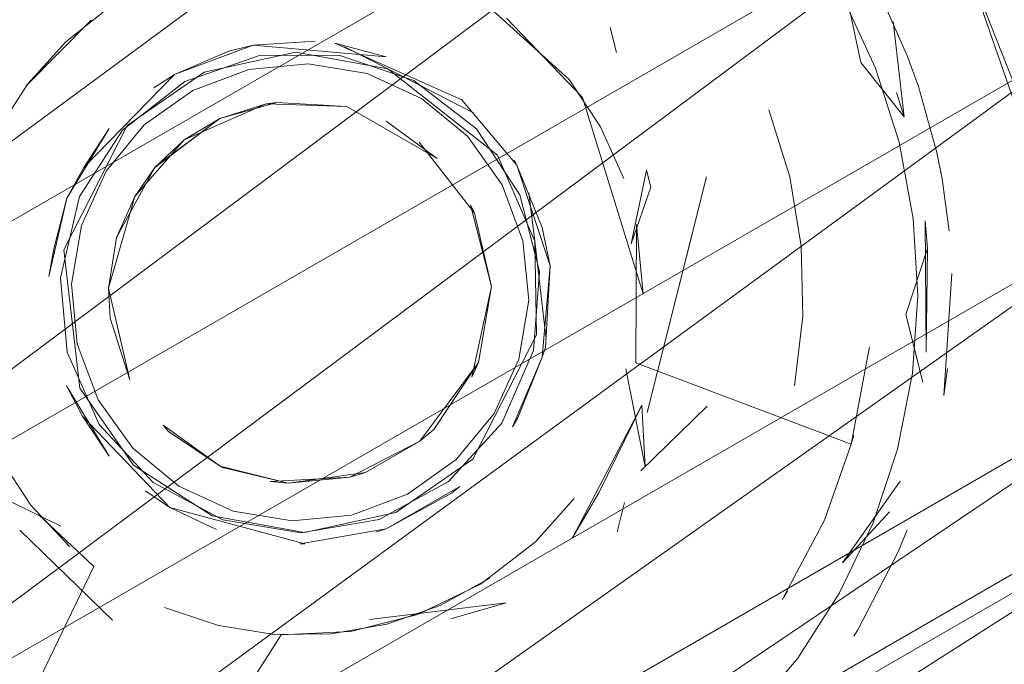
# Model space of a CAD drawing. Units: inches. Extents: x 3349 to 10069, y -2030 to 2722.
# Drawn here: x 8983 to 9005, y 1113 to 1127 of the extents above; entities that cross this region are included whole.
import ezdxf

# ---------------------------------------------------------------- set-up
doc = ezdxf.new("R2010")
doc.units = ezdxf.units.IN
doc.header["$MEASUREMENT"] = 0

msp = doc.modelspace()

# ---------------------------------------------------------------- linework, layer by layer
at = {"lineweight": 9}
for p, q in [((9000.345, 1136.821), (8972.323, 1116.19)), ((9002.413, 1133.563), (8972.323, 1116.19)), ((9002.413, 1133.563), (8974.242, 1112.52)), ((9004.632, 1130.066), (8974.242, 1112.52)), ((9004.632, 1130.066), (8976.16, 1108.851)), ((9005.543, 1124.224), (9004.159, 1128.234)), ((9005.199, 1125.599), (9004.159, 1128.234)), ((9001.88, 1126.002), (9001.464, 1127.96)), ((9001.487, 1127.412), (9002.2, 1125.874)), ((9002.898, 1126.132), (9002.344, 1127.392)), ((8985.471, 1127.223), (8984.5, 1126.454)), ((8993.675, 1127.285), (8995.504, 1125.627)), ((8994.13, 1126.968), (8995.795, 1125.234)), ((8983.628, 1125.485), (8985.055, 1126.925)), ((8996.537, 1126.217), (8996.397, 1126.763)), ((9002.584, 1126.892), (9002.825, 1124.81)), ((9006.851, 1126.57), (8976.16, 1108.851)), ((9006.851, 1126.57), (8977.948, 1105.431)), ((8983.667, 1125.536), (8984.5, 1126.454)), ((8988.598, 1126.379), (8986.872, 1125.739)), ((8988.061, 1126.249), (8988.598, 1126.379)), ((8989.951, 1126.465), (8988.598, 1126.379)), ((8991.503, 1126.12), (8988.598, 1126.379)), ((8991.503, 1126.12), (8990.377, 1126.423)), ((8993.173, 1125.174), (8990.377, 1126.423)), ((8991.542, 1125.861), (8990.589, 1126.344)), ((8988.061, 1126.249), (8986.872, 1125.739)), ((8987.102, 1125.587), (8988.736, 1126.155)), ((8989.526, 1126.224), (8987.525, 1125.789)), ((8988.736, 1126.155), (8990.466, 1126.162)), ((8989.526, 1126.224), (8991.542, 1125.861)), ((8990.466, 1126.162), (8992.105, 1125.606)), ((9002.898, 1126.132), (9003.142, 1125.471)), ((8989.796, 1125.972), (8988.497, 1125.847)), ((8991.084, 1125.756), (8989.796, 1125.972)), ((9001.88, 1126.002), (9002.825, 1124.81)), ((9002.2, 1125.874), (9002.709, 1124.282)), ((8984.891, 1123.706), (8986.872, 1125.739)), ((8987.525, 1125.789), (8985.842, 1124.62)), ((8986.42, 1125.448), (8986.872, 1125.739)), ((8988.497, 1125.847), (8987.274, 1125.39)), ((8992.271, 1125.215), (8991.084, 1125.756)), ((8991.542, 1125.861), (8993.933, 1123.97)), ((8991.542, 1125.861), (8993.408, 1124.901)), ((8983.667, 1125.536), (8982.998, 1124.494)), ((8985.741, 1124.52), (8987.102, 1125.587)), ((8992.105, 1125.606), (8993.474, 1124.549)), ((8996.189, 1124.595), (8995.504, 1125.627)), ((9003.539, 1124.031), (9003.142, 1125.471)), ((8986.211, 1124.633), (8987.274, 1125.39)), ((8997.121, 1120.943), (8995.795, 1125.234)), ((9002.825, 1124.81), (9002.657, 1125.345)), ((8988.88, 1125.097), (8987.084, 1124.307)), ((8987.866, 1124.778), (8989.109, 1125.123)), ((8988.88, 1125.097), (8987.866, 1124.778)), ((8988.88, 1125.097), (8989.109, 1125.123)), ((8988.88, 1125.097), (8990.645, 1125.036)), ((8990.645, 1125.036), (8989.109, 1125.123)), ((8992.615, 1123.903), (8990.626, 1125.041)), ((8993.278, 1124.385), (8992.271, 1125.215)), ((8993.173, 1125.174), (8993.15, 1125.193)), ((8994.361, 1123.754), (8993.15, 1125.193)), ((8999.87, 1124.967), (9000.327, 1123.502)), ((8985.842, 1124.62), (8984.454, 1121.907)), ((8986.211, 1124.633), (8985.38, 1123.625)), ((8986.443, 1123.7), (8987.866, 1124.778)), ((8986.443, 1123.7), (8987.866, 1124.778)), ((8987.866, 1124.778), (8986.455, 1123.717)), ((8986.455, 1123.717), (8987.866, 1124.778)), ((8987.084, 1124.307), (8987.866, 1124.778)), ((8992.615, 1123.903), (8991.503, 1124.716)), ((8996.189, 1124.595), (8996.695, 1123.464)), ((8984.52, 1123.033), (8985.449, 1124.559)), ((8984.801, 1123.068), (8985.741, 1124.52)), ((8984.891, 1123.706), (8985.449, 1124.559)), ((8994.035, 1123.322), (8993.278, 1124.385)), ((8993.474, 1124.549), (8994.425, 1123.104)), ((8987.084, 1124.307), (8986.005, 1123.066)), ((8987.084, 1124.307), (8986.443, 1123.7)), ((8993.434, 1122.707), (8992.226, 1124.254)), ((9002.715, 1124.259), (9002.709, 1124.282)), ((9002.715, 1124.259), (9003.023, 1122.592)), ((8993.933, 1123.97), (8994.751, 1122.092)), ((9003.539, 1124.031), (9003.653, 1123.455)), ((8994.301, 1123.864), (8994.361, 1123.754)), ((8994.912, 1122.392), (8994.361, 1123.754)), ((8994.361, 1123.754), (8995.09, 1121.556)), ((8984.891, 1123.706), (8984.52, 1123.033)), ((8985.38, 1123.625), (8984.839, 1122.438)), ((8986.455, 1123.717), (8985.606, 1122.17)), ((8985.606, 1122.17), (8986.443, 1123.7)), ((8985.606, 1122.17), (8986.443, 1123.7)), ((8986.005, 1123.066), (8986.443, 1123.7)), ((8986.443, 1123.7), (8986.455, 1123.717)), ((8986.455, 1123.717), (8986.443, 1123.7)), ((8996.858, 1122.038), (8997.194, 1123.647)), ((8997.29, 1123.276), (8997.194, 1123.647)), ((8977.948, 1105.431), (9008.919, 1123.312)), ((9008.919, 1123.312), (8979.483, 1102.494)), ((8994.493, 1122.099), (8994.035, 1123.322)), ((8997.857, 1120.92), (8998.507, 1123.499)), ((8998.507, 1123.499), (8998.067, 1121.755)), ((9000.574, 1121.987), (9000.327, 1123.502)), ((9003.653, 1123.455), (9003.807, 1122.315)), ((8994.425, 1123.104), (8994.857, 1121.429)), ((8994.751, 1122.092), (8994.622, 1123.153)), ((8996.858, 1122.038), (8997.29, 1123.276)), ((8984.52, 1123.033), (8984.131, 1121.318)), ((8984.24, 1121.925), (8984.52, 1123.033)), ((8984.382, 1121.293), (8984.801, 1123.068)), ((8986.005, 1123.066), (8985.434, 1121.069)), ((8986.005, 1123.066), (8985.606, 1122.17)), ((8993.434, 1122.707), (8993.345, 1122.89)), ((8993.434, 1122.707), (8993.345, 1122.89)), ((8993.801, 1121.102), (8993.345, 1122.89)), ((8993.801, 1121.102), (8993.345, 1122.89)), ((8993.434, 1122.707), (8993.801, 1121.102)), ((8984.839, 1122.438), (8984.624, 1121.15)), ((8996.961, 1119.434), (8996.974, 1122.454)), ((8997.121, 1120.943), (8996.974, 1122.454)), ((9003.023, 1122.592), (9003.121, 1120.899)), ((9003.281, 1122.539), (9003.337, 1121.932)), ((9003.281, 1122.539), (9003.308, 1119.665)), ((8994.912, 1122.392), (8995.09, 1121.556)), ((8985.434, 1121.069), (8985.606, 1122.17)), ((8994.618, 1120.8), (8994.493, 1122.099)), ((8994.751, 1122.092), (8994.788, 1120.043)), ((8994.751, 1122.092), (8994.989, 1120.007)), ((8984.24, 1121.925), (8984.131, 1121.318)), ((8984.807, 1118.879), (8984.454, 1121.907)), ((9000.574, 1121.987), (9000.608, 1120.453)), ((9002.862, 1120.487), (9003.337, 1121.932)), ((9003.337, 1121.932), (9003.308, 1119.665)), ((8994.857, 1121.429), (8994.72, 1119.704)), ((8994.913, 1119.559), (8995.09, 1121.556)), ((8994.986, 1119.766), (8995.09, 1121.556)), ((9003.69, 1118.718), (9003.865, 1121.385)), ((8984.531, 1119.666), (8984.382, 1121.293)), ((8984.624, 1121.15), (8984.748, 1119.851)), ((8985.434, 1121.069), (8985.896, 1119.06)), ((8985.434, 1121.069), (8985.471, 1120.411)), ((8993.375, 1119.119), (8993.801, 1121.102)), ((8993.519, 1119.444), (8993.801, 1121.102)), ((8997.857, 1120.92), (8997.209, 1118.348)), ((8994.402, 1119.512), (8994.618, 1120.8)), ((9003.121, 1120.899), (9003.004, 1119.208)), ((9010.694, 1120.514), (8979.483, 1102.494)), ((9010.694, 1120.514), (8980.661, 1100.241)), ((8985.896, 1119.06), (8985.471, 1120.411)), ((9000.428, 1118.929), (9000.608, 1120.453)), ((9002.862, 1120.487), (9003.23, 1119.011)), ((8984.748, 1119.851), (8985.205, 1118.628)), ((8993.399, 1117.33), (8994.788, 1120.043)), ((8985.231, 1118.084), (8984.531, 1119.666)), ((8994.72, 1119.704), (8994.03, 1118.118)), ((8994.986, 1119.766), (8994.913, 1119.559)), ((9001.67, 1117.652), (9002.064, 1119.784)), ((8992.235, 1117.723), (8993.519, 1119.444)), ((8992.542, 1117.974), (8993.519, 1119.444)), ((8993.375, 1119.119), (8993.519, 1119.444)), ((8993.86, 1118.325), (8994.402, 1119.512)), ((8994.267, 1118.032), (8994.913, 1119.559)), ((8994.377, 1118.229), (8994.913, 1119.559)), ((9001.67, 1117.652), (8996.961, 1119.434)), ((8997.165, 1117.163), (8996.741, 1119.299)), ((9003.004, 1119.208), (9002.677, 1117.545)), ((9003.69, 1118.718), (9003.773, 1119.307)), ((8984.862, 1118.269), (8984.515, 1118.929)), ((8984.515, 1118.929), (8985.447, 1117.392)), ((8985.976, 1117.197), (8984.807, 1118.879)), ((8980.496, 1100.557), (9011.866, 1118.668)), ((8985.205, 1118.628), (8985.963, 1117.566)), ((8980.661, 1100.241), (9012.057, 1118.367)), ((9012.057, 1118.367), (8981.402, 1098.824)), ((8995.573, 1115.606), (8997.09, 1118.511)), ((8997.09, 1118.511), (8996.148, 1116.588)), ((8998.516, 1118.483), (8997.072, 1117.072)), ((8997.165, 1117.163), (8997.09, 1118.511)), ((8984.862, 1118.269), (8985.447, 1117.392)), ((8984.862, 1118.269), (8986.776, 1116.268)), ((8993.03, 1117.318), (8993.86, 1118.325)), ((8994.377, 1118.229), (8994.267, 1118.032)), ((8985.231, 1118.084), (8986.409, 1116.816)), ((8986.624, 1118.073), (8987.87, 1117.176)), ((8986.624, 1118.073), (8986.747, 1117.929)), ((8987.87, 1117.176), (8986.747, 1117.929)), ((8986.747, 1117.929), (8987.925, 1117.146)), ((8987.925, 1117.146), (8986.747, 1117.929)), ((8986.747, 1117.929), (8987.87, 1117.176)), ((8992.235, 1117.723), (8992.542, 1117.974)), ((8994.03, 1118.118), (8992.864, 1116.84)), ((8992.235, 1117.723), (8990.708, 1116.931)), ((8992.235, 1117.723), (8991.047, 1117.037)), ((9001.67, 1117.652), (9001.724, 1117.852)), ((9001.724, 1117.852), (9001.67, 1117.652)), ((8985.963, 1117.566), (8986.97, 1116.735)), ((9001.087, 1115.997), (9001.67, 1117.652)), ((9002.677, 1117.545), (9002.145, 1115.935)), ((8983.737, 1116.324), (8983.052, 1117.355)), ((8991.716, 1116.161), (8993.399, 1117.33)), ((8991.967, 1116.56), (8993.03, 1117.318)), ((8987.699, 1116.09), (8985.976, 1117.197)), ((8987.87, 1117.176), (8989.361, 1116.8)), ((8987.87, 1117.176), (8987.925, 1117.146)), ((8987.925, 1117.146), (8987.87, 1117.176)), ((8989.361, 1116.8), (8987.87, 1117.176)), ((8989.361, 1116.8), (8987.925, 1117.146)), ((8987.925, 1117.146), (8989.361, 1116.8)), ((8990.708, 1116.931), (8988.965, 1116.839)), ((8988.965, 1116.839), (8989.361, 1116.8)), ((8991.047, 1117.037), (8989.361, 1116.8)), ((8990.708, 1116.931), (8989.361, 1116.8)), ((8990.708, 1116.931), (8991.047, 1117.037)), ((8992.864, 1116.84), (8991.346, 1116.011)), ((9001.476, 1115.059), (9002.737, 1116.848)), ((8982.424, 1116.826), (8984.39, 1115.861)), ((8986.242, 1116.636), (8986.776, 1116.268)), ((8987.933, 1115.998), (8986.409, 1116.816)), ((8986.97, 1116.735), (8988.158, 1116.194)), ((8991.505, 1115.808), (8993.115, 1116.728)), ((8992.933, 1116.585), (8993.115, 1116.728)), ((8990.744, 1116.103), (8991.967, 1116.56)), ((8992.933, 1116.585), (8991.505, 1115.808)), ((8994.765, 1115.517), (8995.613, 1116.466)), ((8995.573, 1115.606), (8996.148, 1116.588)), ((8983.737, 1116.324), (8984.583, 1115.419)), ((8987.791, 1115.789), (8986.776, 1116.268)), ((8989.725, 1115.476), (8986.776, 1116.268)), ((8988.158, 1116.194), (8989.445, 1115.978)), ((8996.713, 1116.38), (8996.55, 1115.736)), ((8985.111, 1114.982), (8983.909, 1116.114)), ((8989.715, 1115.726), (8987.699, 1116.09)), ((8989.64, 1115.72), (8987.933, 1115.998)), ((8989.445, 1115.978), (8990.744, 1116.103)), ((8991.346, 1116.011), (8989.64, 1115.72)), ((8989.715, 1115.726), (8991.716, 1116.161)), ((9000.167, 1114.265), (9001.087, 1115.997)), ((9001.476, 1115.059), (9002.507, 1116.179)), ((8983.494, 1115.773), (8985.518, 1113.809)), ((8989.62, 1115.48), (8991.505, 1115.808)), ((8991.274, 1115.729), (8991.505, 1115.808)), ((9002.145, 1115.935), (9001.414, 1114.405)), ((9002.692, 1115.3), (9002.89, 1115.78)), ((8989.62, 1115.48), (8989.725, 1115.476)), ((8994.765, 1115.517), (8993.561, 1114.594)), ((9002.692, 1115.3), (9001.814, 1113.6)), ((8982.91, 1110.429), (8985.111, 1114.982)), ((8992.685, 1114.13), (8993.771, 1114.728)), ((8993.561, 1114.594), (8992.196, 1113.931)), ((9000.277, 1114.441), (9000.167, 1114.265)), ((9000.277, 1114.441), (9000.167, 1114.265)), ((9000.498, 1112.979), (9001.414, 1114.405)), ((8987.835, 1113.691), (8986.66, 1114.084)), ((8994.122, 1114.187), (8991.136, 1113.819)), ((8992.685, 1114.13), (8991.517, 1113.719)), ((8994.122, 1114.187), (8992.918, 1113.835)), ((8992.196, 1113.931), (8990.725, 1113.557)), ((8987.835, 1113.691), (8989.058, 1113.496)), ((8990.297, 1113.506), (8991.517, 1113.719)), ((8986.297, 1108.925), (8989.209, 1113.486)), ((8990.297, 1113.506), (8989.058, 1113.496)), ((8989.209, 1113.486), (8990.725, 1113.557)), ((9001.727, 1113.458), (9001.814, 1113.6)), ((9000.498, 1112.979), (8999.409, 1111.679))]:
    msp.add_line(p, q, dxfattribs=at)

doc.saveas('drawing.dxf')
